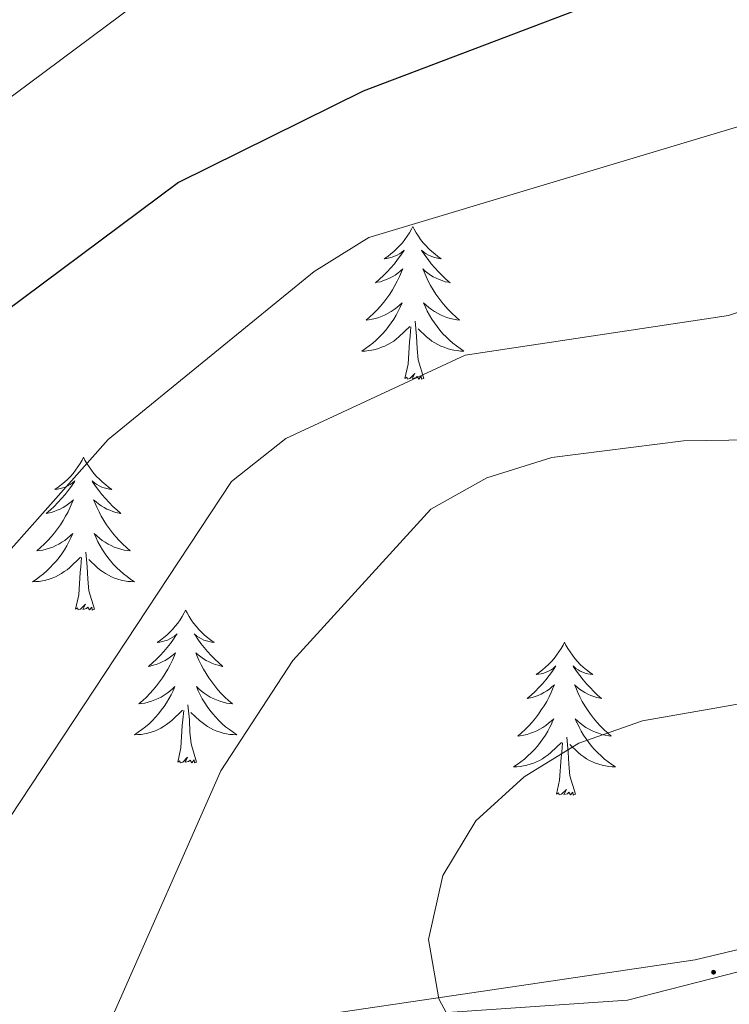
# Model space of a CAD drawing. Units: metres. Extents: x 603225 to 607725, y 4724181 to 4727219.
# Drawn here: x 606934 to 606989, y 4724800 to 4724877 of the extents above; entities that cross this region are included whole.
import ezdxf

# ---------------------------------------------------------------- set-up
doc = ezdxf.new("R2010")
doc.units = ezdxf.units.M
doc.header["$MEASUREMENT"] = 0
for name, color, linetype, lineweight in [('Carátula', 7, 'Continuous', 5), ('Level 1', 19, 'Continuous', 0), ('Level 35', 92, 'Continuous', 0), ('Level 36', 19, 'Continuous', 40), ('Level 4', 36, 'Continuous', 30), ('Level 5', 36, 'Continuous', 0), ('Level 7', 1, 'Continuous', 0)]:
    doc.layers.add(name, color=color, linetype=linetype, lineweight=lineweight)

# ---------------------------------------------------------------- blocks, each defined once
blk = doc.blocks.new('5PATER')
at = {"layer": 'Carátula', "linetype": 'Continuous', "lineweight": 5}
h = blk.add_hatch(color=250, dxfattribs=at)
edge = h.paths.add_edge_path()
edge.add_ellipse((0, 0.01), major_axis=(-1.33, -1.34), ratio=0.999422, start_angle=0, end_angle=360)

msp = doc.modelspace()

# ---------------------------------------------------------------- linework, layer by layer
at = {"layer": 'Level 1', "color": 19, "linetype": 'Continuous', "lineweight": 0, "ltscale": 0.5}
msp.add_polyline3d([(607112.65, 4724823.13, 530), (607100.57, 4724824.86, 527.92), (607087.72, 4724824.94, 526.61), (607077.68, 4724823.76, 526.73), (607059.74, 4724826.24, 527.96), (607045.89, 4724823.52, 526.63), (607026.97, 4724816.48, 525.14), (607011.48, 4724811.35, 523.93), (606996.62, 4724804.57, 523.72), (606987.99, 4724802.37, 523.21), (606981.51, 4724800.71, 522.18), (606962.18, 4724799.37, 519.35), (606936.13, 4724795.98, 515.15), (606919.02, 4724794.13, 514.13), (606908.16, 4724792.96, 513.34), (606893.29, 4724792.4, 513.12), (606869.53, 4724789.85, 515.21)], dxfattribs=at)
at = {"layer": 'Level 35', "color": 92, "linetype": 'Continuous', "lineweight": 0, "ltscale": 0.5}
msp.add_polyline3d([(607112.98, 4724849.7, 524.93), (607095, 4724828.17, 526.41), (607090.84, 4724825.08, 527), (607088.22, 4724824.63, 527.29), (607083.31, 4724825.33, 527.46), (607072.39, 4724827.64, 527.29), (607062.5, 4724829.21, 528.71), (607055.61, 4724829.66, 529.06), (607050.78, 4724828.73, 528.41), (607046.12, 4724826.83, 527.68), (607027.46, 4724818.06, 525.23), (607002.72, 4724807.67, 524.2), (606986.79, 4724803.85, 522.57), (606958.65, 4724799.7, 519.33), (606933.07, 4724793.58, 514.9), (606918.24, 4724791.15, 514.01), (606903.38, 4724789.09, 514.19), (606884.55, 4724787.03, 515.3)], dxfattribs=at)
at = {"layer": 'Level 36', "color": 92, "linetype": 'Continuous', "lineweight": 0}
for points in [[(606964.78, 4724861.01, 0.01), (606964.67, 4724860.79, 0.01), (606964.51, 4724860.52, 0.01), (606964.35, 4724860.25, 0.01), (606964.16, 4724859.99, 0.01), (606963.97, 4724859.74, 0.01), (606963.76, 4724859.51, 0.01), (606963.54, 4724859.28, 0.01), (606963.31, 4724859.06, 0.01), (606963.07, 4724858.86, 0.01), (606962.82, 4724858.67, 0.01), (606962.56, 4724858.49, 0.01), (606962.76, 4724858.52, 0.01), (606962.96, 4724858.55, 0.01), (606963.16, 4724858.61, 0.01), (606963.36, 4724858.68, 0.01), (606963.55, 4724858.76, 0.01), (606963.73, 4724858.86, 0.01), (606963.9, 4724858.97, 0.01), (606964.11, 4724859.16, 0.01), (606964.07, 4724859.1, 0.01), (606963.84, 4724858.76, 0.01), (606963.59, 4724858.42, 0.01), (606963.34, 4724858.09, 0.01), (606963.07, 4724857.78, 0.01), (606962.79, 4724857.47, 0.01), (606962.5, 4724857.18, 0.01), (606962.19, 4724856.9, 0.01), (606961.88, 4724856.62, 0.01), (606962.01, 4724856.65, 0.01), (606962.25, 4724856.7, 0.01), (606962.49, 4724856.78, 0.01), (606962.73, 4724856.87, 0.01), (606962.96, 4724856.97, 0.01), (606963.18, 4724857.09, 0.01), (606963.4, 4724857.22, 0.01), (606963.61, 4724857.36, 0.01), (606963.8, 4724857.52, 0.01), (606963.99, 4724857.69, 0.01), (606963.9, 4724857.47, 0.01), (606963.75, 4724857.11, 0.01), (606963.57, 4724856.75, 0.01), (606963.39, 4724856.41, 0.01), (606963.19, 4724856.07, 0.01), (606962.98, 4724855.74, 0.01), (606962.75, 4724855.41, 0.01), (606962.51, 4724855.1, 0.01), (606962.26, 4724854.8, 0.01), (606962, 4724854.51, 0.01), (606961.72, 4724854.22, 0.01), (606961.43, 4724853.96, 0.01), (606961.14, 4724853.7, 0.01), (606961.33, 4724853.72, 0.01), (606961.6, 4724853.77, 0.01), (606961.86, 4724853.83, 0.01), (606962.12, 4724853.91, 0.01), (606962.38, 4724854, 0.01), (606962.63, 4724854.11, 0.01), (606962.87, 4724854.24, 0.01), (606963.1, 4724854.37, 0.01), (606963.33, 4724854.52, 0.01), (606963.54, 4724854.69, 0.01), (606963.75, 4724854.86, 0.01), (606963.94, 4724855.05, 0.01), (606963.8, 4724854.72, 0.01)], [(606964.78, 4724861.01, 0.01), (606964.89, 4724860.79, 0.01), (606965.05, 4724860.52, 0.01), (606965.21, 4724860.25, 0.01), (606965.39, 4724859.99, 0.01), (606965.59, 4724859.74, 0.01), (606965.8, 4724859.51, 0.01), (606966.01, 4724859.28, 0.01), (606966.25, 4724859.06, 0.01), (606966.49, 4724858.86, 0.01), (606966.74, 4724858.67, 0.01), (606967, 4724858.49, 0.01), (606966.8, 4724858.52, 0.01), (606966.59, 4724858.55, 0.01), (606966.39, 4724858.61, 0.01), (606966.2, 4724858.68, 0.01), (606966.01, 4724858.76, 0.01), (606965.83, 4724858.86, 0.01), (606965.66, 4724858.97, 0.01), (606965.45, 4724859.16, 0.01), (606965.49, 4724859.1, 0.01), (606965.72, 4724858.76, 0.01), (606965.97, 4724858.42, 0.01), (606966.22, 4724858.09, 0.01), (606966.49, 4724857.78, 0.01), (606966.77, 4724857.47, 0.01), (606967.06, 4724857.18, 0.01), (606967.36, 4724856.9, 0.01), (606967.68, 4724856.62, 0.01), (606967.55, 4724856.65, 0.01), (606967.31, 4724856.7, 0.01), (606967.07, 4724856.78, 0.01), (606966.83, 4724856.87, 0.01), (606966.6, 4724856.97, 0.01), (606966.37, 4724857.09, 0.01), (606966.16, 4724857.22, 0.01), (606965.95, 4724857.36, 0.01), (606965.75, 4724857.52, 0.01), (606965.57, 4724857.69, 0.01), (606965.66, 4724857.47, 0.01), (606965.81, 4724857.11, 0.01), (606965.98, 4724856.75, 0.01), (606966.17, 4724856.41, 0.01), (606966.37, 4724856.07, 0.01), (606966.58, 4724855.74, 0.01), (606966.81, 4724855.41, 0.01), (606967.05, 4724855.1, 0.01), (606967.3, 4724854.8, 0.01), (606967.56, 4724854.51, 0.01), (606967.84, 4724854.22, 0.01), (606968.12, 4724853.96, 0.01), (606968.42, 4724853.7, 0.01), (606968.22, 4724853.72, 0.01), (606967.96, 4724853.77, 0.01), (606967.69, 4724853.83, 0.01), (606967.43, 4724853.91, 0.01), (606967.18, 4724854, 0.01), (606966.93, 4724854.11, 0.01), (606966.69, 4724854.24, 0.01), (606966.46, 4724854.37, 0.01), (606966.23, 4724854.52, 0.01), (606966.02, 4724854.69, 0.01), (606965.81, 4724854.86, 0.01), (606965.61, 4724855.05, 0.01), (606965.76, 4724854.72, 0.01)], [(606963.8, 4724854.716, 0.01), (606963.65, 4724854.396, 0.01), (606963.48, 4724854.087, 0.01), (606963.29, 4724853.777, 0.01), (606963.1, 4724853.487, 0.01), (606962.89, 4724853.197, 0.01), (606962.67, 4724852.917, 0.01), (606962.43, 4724852.647, 0.01), (606962.18, 4724852.397, 0.01), (606961.93, 4724852.147, 0.01), (606961.66, 4724851.917, 0.01), (606961.38, 4724851.697, 0.01), (606961.09, 4724851.487, 0.01), (606960.799, 4724851.297, 0.01), (606961.059, 4724851.297, 0.01), (606961.329, 4724851.327, 0.01), (606961.589, 4724851.367, 0.01), (606961.849, 4724851.427, 0.01), (606962.099, 4724851.497, 0.01), (606962.349, 4724851.587, 0.01), (606962.6, 4724851.687, 0.01), (606962.83, 4724851.797, 0.01), (606963.07, 4724851.937, 0.01), (606963.29, 4724852.077, 0.01), (606963.5, 4724852.237, 0.01), (606963.7, 4724852.407, 0.01), (606964.55, 4724853.206, 0.01)], [(606965.76, 4724854.716, 0.01), (606965.91, 4724854.396, 0.01), (606966.08, 4724854.086, 0.01), (606966.26, 4724853.776, 0.01), (606966.46, 4724853.486, 0.01), (606966.67, 4724853.196, 0.01), (606966.89, 4724852.916, 0.01), (606967.13, 4724852.646, 0.01), (606967.37, 4724852.396, 0.01), (606967.629, 4724852.146, 0.01), (606967.899, 4724851.916, 0.01), (606968.179, 4724851.696, 0.01), (606968.469, 4724851.486, 0.01), (606968.759, 4724851.296, 0.01), (606968.489, 4724851.296, 0.01), (606968.229, 4724851.326, 0.01), (606967.969, 4724851.366, 0.01), (606967.709, 4724851.426, 0.01), (606967.449, 4724851.496, 0.01), (606967.209, 4724851.586, 0.01), (606966.959, 4724851.686, 0.01), (606966.719, 4724851.796, 0.01), (606966.489, 4724851.936, 0.01), (606966.269, 4724852.076, 0.01), (606966.06, 4724852.236, 0.01), (606965.85, 4724852.406, 0.01), (606965.2, 4724853.026, 0.01)], [(606964.16, 4724849.16, 0.01), (606964.41, 4724850.28, 0.01), (606964.52, 4724852.02, 0.01), (606964.57, 4724852.45, 0.01), (606964.63, 4724853.18, 0.01)], [(606965.63, 4724849.16, 0.01), (606965.2, 4724850.6, 0.01), (606965.11, 4724851.5, 0.01), (606965.06, 4724852.45, 0.01), (606964.96, 4724853.62, 0.01)], [(606965.63, 4724849.16, 0.01), (606965.46, 4724849.09, 0.01), (606965.44, 4724849.33, 0.01), (606965.25, 4724849.11, 0.01), (606965.13, 4724849.31, 0.01), (606965.01, 4724849.2, 0.01), (606964.73, 4724849.15, 0.01), (606964.93, 4724849.54, 0.01), (606964.55, 4724849.16, 0.01), (606964.36, 4724849.11, 0.01), (606964.32, 4724849.27, 0.01), (606964.16, 4724849.16, 0.01)], [(606939.12, 4724843.02, 0.01), (606939.01, 4724842.8, 0.01), (606938.85, 4724842.53, 0.01), (606938.69, 4724842.26, 0.01), (606938.51, 4724842.01, 0.01), (606938.31, 4724841.76, 0.01), (606938.1, 4724841.52, 0.01), (606937.89, 4724841.3, 0.01), (606937.65, 4724841.08, 0.01), (606937.41, 4724840.88, 0.01), (606937.16, 4724840.68, 0.01), (606936.9, 4724840.51, 0.01), (606937.1, 4724840.53, 0.01), (606937.31, 4724840.57, 0.01), (606937.51, 4724840.62, 0.01), (606937.7, 4724840.69, 0.01), (606937.89, 4724840.78, 0.01), (606938.07, 4724840.88, 0.01), (606938.24, 4724840.99, 0.01), (606938.45, 4724841.18, 0.01), (606938.41, 4724841.11, 0.01), (606938.18, 4724840.77, 0.01), (606937.93, 4724840.43, 0.01), (606937.68, 4724840.11, 0.01), (606937.41, 4724839.79, 0.01), (606937.13, 4724839.49, 0.01), (606936.84, 4724839.19, 0.01), (606936.54, 4724838.91, 0.01), (606936.22, 4724838.64, 0.01), (606936.35, 4724838.66, 0.01), (606936.59, 4724838.72, 0.01), (606936.83, 4724838.79, 0.01), (606937.07, 4724838.88, 0.01), (606937.3, 4724838.98, 0.01), (606937.53, 4724839.1, 0.01), (606937.74, 4724839.23, 0.01), (606937.95, 4724839.38, 0.01), (606938.15, 4724839.53, 0.01), (606938.33, 4724839.7, 0.01), (606938.24, 4724839.48, 0.01), (606938.09, 4724839.12, 0.01), (606937.92, 4724838.77, 0.01), (606937.73, 4724838.42, 0.01), (606937.53, 4724838.08, 0.01), (606937.32, 4724837.75, 0.01), (606937.09, 4724837.43, 0.01), (606936.85, 4724837.12, 0.01), (606936.6, 4724836.81, 0.01), (606936.34, 4724836.52, 0.01), (606936.06, 4724836.24, 0.01), (606935.78, 4724835.97, 0.01), (606935.48, 4724835.71, 0.01), (606935.68, 4724835.74, 0.01), (606935.94, 4724835.78, 0.01), (606936.21, 4724835.85, 0.01), (606936.47, 4724835.92, 0.01), (606936.72, 4724836.02, 0.01), (606936.97, 4724836.13, 0.01), (606937.21, 4724836.25, 0.01), (606937.44, 4724836.39, 0.01), (606937.67, 4724836.54, 0.01), (606937.88, 4724836.7, 0.01), (606938.09, 4724836.88, 0.01), (606938.29, 4724837.07, 0.01), (606938.14, 4724836.74, 0.01)], [(606939.12, 4724843.02, 0.01), (606939.23, 4724842.8, 0.01), (606939.39, 4724842.53, 0.01), (606939.55, 4724842.26, 0.01), (606939.74, 4724842.01, 0.01), (606939.93, 4724841.76, 0.01), (606940.14, 4724841.52, 0.01), (606940.36, 4724841.3, 0.01), (606940.59, 4724841.08, 0.01), (606940.83, 4724840.88, 0.01), (606941.08, 4724840.68, 0.01), (606941.34, 4724840.51, 0.01), (606941.14, 4724840.53, 0.01), (606940.94, 4724840.57, 0.01), (606940.74, 4724840.62, 0.01), (606940.54, 4724840.69, 0.01), (606940.35, 4724840.78, 0.01), (606940.17, 4724840.88, 0.01), (606940, 4724840.99, 0.01), (606939.79, 4724841.18, 0.01), (606939.83, 4724841.11, 0.01), (606940.06, 4724840.77, 0.01), (606940.31, 4724840.43, 0.01), (606940.56, 4724840.11, 0.01), (606940.83, 4724839.79, 0.01), (606941.11, 4724839.49, 0.01), (606941.4, 4724839.19, 0.01), (606941.71, 4724838.91, 0.01), (606942.02, 4724838.64, 0.01), (606941.89, 4724838.66, 0.01), (606941.65, 4724838.72, 0.01), (606941.41, 4724838.79, 0.01), (606941.17, 4724838.88, 0.01), (606940.94, 4724838.98, 0.01), (606940.72, 4724839.1, 0.01), (606940.5, 4724839.23, 0.01), (606940.29, 4724839.38, 0.01), (606940.1, 4724839.53, 0.01), (606939.91, 4724839.7, 0.01), (606940, 4724839.48, 0.01), (606940.15, 4724839.12, 0.01), (606940.33, 4724838.77, 0.01), (606940.51, 4724838.42, 0.01), (606940.71, 4724838.08, 0.01), (606940.92, 4724837.75, 0.01), (606941.15, 4724837.43, 0.01), (606941.39, 4724837.12, 0.01), (606941.64, 4724836.81, 0.01), (606941.9, 4724836.52, 0.01), (606942.18, 4724836.24, 0.01), (606942.47, 4724835.97, 0.01), (606942.76, 4724835.71, 0.01), (606942.57, 4724835.74, 0.01), (606942.3, 4724835.78, 0.01), (606942.04, 4724835.85, 0.01), (606941.78, 4724835.92, 0.01), (606941.52, 4724836.02, 0.01), (606941.27, 4724836.13, 0.01), (606941.03, 4724836.25, 0.01), (606940.8, 4724836.39, 0.01), (606940.57, 4724836.54, 0.01), (606940.36, 4724836.7, 0.01), (606940.15, 4724836.88, 0.01), (606939.96, 4724837.07, 0.01), (606940.1, 4724836.74, 0.01)], [(606938.138, 4724836.74, 0.01), (606937.988, 4724836.42, 0.01), (606937.818, 4724836.1, 0.01), (606937.638, 4724835.8, 0.01), (606937.437, 4724835.5, 0.01), (606937.227, 4724835.21, 0.01), (606937.007, 4724834.94, 0.01), (606936.767, 4724834.671, 0.01), (606936.527, 4724834.411, 0.01), (606936.267, 4724834.161, 0.01), (606935.997, 4724833.931, 0.01), (606935.717, 4724833.711, 0.01), (606935.427, 4724833.501, 0.01), (606935.137, 4724833.311, 0.01), (606935.407, 4724833.321, 0.01), (606935.667, 4724833.341, 0.01), (606935.927, 4724833.381, 0.01), (606936.187, 4724833.441, 0.01), (606936.447, 4724833.511, 0.01), (606936.687, 4724833.601, 0.01), (606936.937, 4724833.701, 0.01), (606937.177, 4724833.821, 0.01), (606937.407, 4724833.95, 0.01), (606937.627, 4724834.1, 0.01), (606937.837, 4724834.25, 0.01), (606938.047, 4724834.42, 0.01), (606938.887, 4724835.22, 0.01)], [(606940.098, 4724836.74, 0.01), (606940.248, 4724836.42, 0.01), (606940.418, 4724836.1, 0.01), (606940.607, 4724835.8, 0.01), (606940.797, 4724835.5, 0.01), (606941.007, 4724835.21, 0.01), (606941.227, 4724834.94, 0.01), (606941.467, 4724834.67, 0.01), (606941.717, 4724834.41, 0.01), (606941.967, 4724834.16, 0.01), (606942.237, 4724833.93, 0.01), (606942.517, 4724833.71, 0.01), (606942.807, 4724833.5, 0.01), (606943.097, 4724833.31, 0.01), (606942.837, 4724833.32, 0.01), (606942.567, 4724833.34, 0.01), (606942.307, 4724833.38, 0.01), (606942.047, 4724833.44, 0.01), (606941.797, 4724833.51, 0.01), (606941.547, 4724833.6, 0.01), (606941.297, 4724833.7, 0.01), (606941.067, 4724833.82, 0.01), (606940.827, 4724833.95, 0.01), (606940.607, 4724834.1, 0.01), (606940.397, 4724834.25, 0.01), (606940.197, 4724834.42, 0.01), (606939.537, 4724835.04, 0.01)], [(606939.97, 4724831.17, 0.01), (606939.54, 4724832.61, 0.01), (606939.45, 4724833.52, 0.01), (606939.41, 4724834.47, 0.01), (606939.3, 4724835.63, 0.01)], [(606938.5, 4724831.17, 0.01), (606938.75, 4724832.29, 0.01), (606938.86, 4724834.03, 0.01), (606938.91, 4724834.47, 0.01), (606938.97, 4724835.19, 0.01)], [(606939.97, 4724831.17, 0.01), (606939.8, 4724831.1, 0.01), (606939.78, 4724831.34, 0.01), (606939.59, 4724831.12, 0.01), (606939.47, 4724831.32, 0.01), (606939.35, 4724831.22, 0.01), (606939.08, 4724831.16, 0.01), (606939.27, 4724831.56, 0.01), (606938.89, 4724831.18, 0.01), (606938.7, 4724831.12, 0.01), (606938.66, 4724831.28, 0.01), (606938.5, 4724831.17, 0.01)], [(606947.08, 4724831.1, 0.01), (606946.97, 4724830.89, 0.01), (606946.81, 4724830.61, 0.01), (606946.65, 4724830.34, 0.01), (606946.47, 4724830.09, 0.01), (606946.27, 4724829.84, 0.01), (606946.06, 4724829.6, 0.01), (606945.85, 4724829.38, 0.01), (606945.61, 4724829.16, 0.01), (606945.37, 4724828.96, 0.01), (606945.12, 4724828.77, 0.01), (606944.86, 4724828.59, 0.01), (606945.06, 4724828.61, 0.01), (606945.27, 4724828.65, 0.01), (606945.47, 4724828.7, 0.01), (606945.66, 4724828.77, 0.01), (606945.85, 4724828.86, 0.01), (606946.03, 4724828.96, 0.01), (606946.2, 4724829.07, 0.01), (606946.41, 4724829.26, 0.01), (606946.37, 4724829.2, 0.01), (606946.14, 4724828.85, 0.01), (606945.89, 4724828.51, 0.01), (606945.64, 4724828.19, 0.01), (606945.37, 4724827.87, 0.01), (606945.09, 4724827.57, 0.01), (606944.8, 4724827.27, 0.01), (606944.5, 4724826.99, 0.01), (606944.18, 4724826.72, 0.01), (606944.31, 4724826.74, 0.01), (606944.55, 4724826.8, 0.01), (606944.79, 4724826.87, 0.01), (606945.03, 4724826.96, 0.01), (606945.26, 4724827.06, 0.01), (606945.49, 4724827.18, 0.01), (606945.7, 4724827.31, 0.01), (606945.91, 4724827.46, 0.01), (606946.11, 4724827.62, 0.01), (606946.29, 4724827.78, 0.01), (606946.2, 4724827.56, 0.01), (606946.05, 4724827.2, 0.01), (606945.88, 4724826.85, 0.01), (606945.69, 4724826.5, 0.01), (606945.49, 4724826.16, 0.01), (606945.28, 4724825.83, 0.01), (606945.05, 4724825.51, 0.01), (606944.81, 4724825.2, 0.01), (606944.56, 4724824.89, 0.01), (606944.3, 4724824.6, 0.01), (606944.02, 4724824.32, 0.01), (606943.74, 4724824.05, 0.01), (606943.44, 4724823.79, 0.01), (606943.64, 4724823.82, 0.01), (606943.9, 4724823.86, 0.01), (606944.17, 4724823.93, 0.01), (606944.43, 4724824.01, 0.01), (606944.68, 4724824.1, 0.01), (606944.93, 4724824.21, 0.01), (606945.17, 4724824.33, 0.01), (606945.4, 4724824.47, 0.01), (606945.63, 4724824.62, 0.01), (606945.84, 4724824.78, 0.01), (606946.05, 4724824.96, 0.01), (606946.25, 4724825.15, 0.01), (606946.1, 4724824.82, 0.01)], [(606947.08, 4724831.1, 0.01), (606947.19, 4724830.89, 0.01), (606947.35, 4724830.61, 0.01), (606947.51, 4724830.34, 0.01), (606947.7, 4724830.09, 0.01), (606947.89, 4724829.84, 0.01), (606948.1, 4724829.6, 0.01), (606948.32, 4724829.38, 0.01), (606948.55, 4724829.16, 0.01), (606948.79, 4724828.96, 0.01), (606949.04, 4724828.77, 0.01), (606949.3, 4724828.59, 0.01), (606949.1, 4724828.61, 0.01), (606948.9, 4724828.65, 0.01), (606948.7, 4724828.7, 0.01), (606948.5, 4724828.77, 0.01), (606948.31, 4724828.86, 0.01), (606948.13, 4724828.96, 0.01), (606947.96, 4724829.07, 0.01), (606947.75, 4724829.26, 0.01), (606947.79, 4724829.2, 0.01), (606948.02, 4724828.85, 0.01), (606948.27, 4724828.51, 0.01), (606948.52, 4724828.19, 0.01), (606948.79, 4724827.87, 0.01), (606949.07, 4724827.57, 0.01), (606949.36, 4724827.27, 0.01), (606949.67, 4724826.99, 0.01), (606949.98, 4724826.72, 0.01), (606949.85, 4724826.74, 0.01), (606949.61, 4724826.8, 0.01), (606949.37, 4724826.87, 0.01), (606949.13, 4724826.96, 0.01), (606948.9, 4724827.06, 0.01), (606948.68, 4724827.18, 0.01), (606948.46, 4724827.31, 0.01), (606948.25, 4724827.46, 0.01), (606948.06, 4724827.62, 0.01), (606947.87, 4724827.78, 0.01), (606947.96, 4724827.56, 0.01), (606948.11, 4724827.2, 0.01), (606948.29, 4724826.85, 0.01), (606948.47, 4724826.5, 0.01), (606948.67, 4724826.16, 0.01), (606948.88, 4724825.83, 0.01), (606949.11, 4724825.51, 0.01), (606949.35, 4724825.2, 0.01), (606949.6, 4724824.89, 0.01), (606949.86, 4724824.6, 0.01), (606950.14, 4724824.32, 0.01), (606950.43, 4724824.05, 0.01), (606950.72, 4724823.79, 0.01), (606950.53, 4724823.82, 0.01), (606950.26, 4724823.86, 0.01), (606950, 4724823.93, 0.01), (606949.74, 4724824.01, 0.01), (606949.48, 4724824.1, 0.01), (606949.23, 4724824.21, 0.01), (606948.99, 4724824.33, 0.01), (606948.76, 4724824.47, 0.01), (606948.53, 4724824.62, 0.01), (606948.32, 4724824.78, 0.01), (606948.11, 4724824.96, 0.01), (606947.92, 4724825.15, 0.01), (606948.06, 4724824.82, 0.01)], [(606976.6, 4724828.6, 0.01), (606976.49, 4724828.38, 0.01), (606976.33, 4724828.1, 0.01), (606976.16, 4724827.84, 0.01), (606975.98, 4724827.58, 0.01), (606975.79, 4724827.33, 0.01), (606975.58, 4724827.09, 0.01), (606975.36, 4724826.87, 0.01), (606975.13, 4724826.65, 0.01), (606974.89, 4724826.45, 0.01), (606974.64, 4724826.26, 0.01), (606974.38, 4724826.08, 0.01), (606974.58, 4724826.1, 0.01), (606974.78, 4724826.14, 0.01), (606974.98, 4724826.2, 0.01), (606975.17, 4724826.26, 0.01), (606975.36, 4724826.35, 0.01), (606975.55, 4724826.45, 0.01), (606975.72, 4724826.56, 0.01), (606975.92, 4724826.75, 0.01), (606975.88, 4724826.69, 0.01), (606975.65, 4724826.34, 0.01), (606975.41, 4724826.01, 0.01), (606975.15, 4724825.68, 0.01), (606974.89, 4724825.36, 0.01), (606974.61, 4724825.06, 0.01), (606974.31, 4724824.76, 0.01), (606974.01, 4724824.48, 0.01), (606973.7, 4724824.21, 0.01), (606973.82, 4724824.23, 0.01), (606974.07, 4724824.29, 0.01), (606974.31, 4724824.36, 0.01), (606974.55, 4724824.45, 0.01), (606974.78, 4724824.56, 0.01), (606975, 4724824.67, 0.01), (606975.21, 4724824.8, 0.01), (606975.42, 4724824.95, 0.01), (606975.62, 4724825.11, 0.01), (606975.81, 4724825.28, 0.01), (606975.72, 4724825.06, 0.01), (606975.56, 4724824.69, 0.01), (606975.39, 4724824.34, 0.01), (606975.21, 4724823.99, 0.01), (606975.01, 4724823.65, 0.01), (606974.79, 4724823.32, 0.01), (606974.57, 4724823, 0.01), (606974.33, 4724822.69, 0.01), (606974.08, 4724822.38, 0.01), (606973.81, 4724822.09, 0.01), (606973.54, 4724821.81, 0.01), (606973.25, 4724821.54, 0.01), (606972.95, 4724821.28, 0.01), (606973.15, 4724821.31, 0.01), (606973.42, 4724821.36, 0.01), (606973.68, 4724821.42, 0.01), (606973.94, 4724821.5, 0.01), (606974.19, 4724821.59, 0.01), (606974.44, 4724821.7, 0.01), (606974.68, 4724821.82, 0.01), (606974.92, 4724821.96, 0.01), (606975.14, 4724822.11, 0.01), (606975.36, 4724822.28, 0.01), (606975.56, 4724822.45, 0.01), (606975.76, 4724822.64, 0.01), (606975.62, 4724822.31, 0.01)], [(606976.6, 4724828.6, 0.01), (606976.71, 4724828.38, 0.01), (606976.86, 4724828.1, 0.01), (606977.03, 4724827.84, 0.01), (606977.21, 4724827.58, 0.01), (606977.41, 4724827.33, 0.01), (606977.61, 4724827.09, 0.01), (606977.83, 4724826.87, 0.01), (606978.06, 4724826.65, 0.01), (606978.3, 4724826.45, 0.01), (606978.55, 4724826.26, 0.01), (606978.81, 4724826.08, 0.01), (606978.61, 4724826.1, 0.01), (606978.41, 4724826.14, 0.01), (606978.21, 4724826.2, 0.01), (606978.02, 4724826.26, 0.01), (606977.83, 4724826.35, 0.01), (606977.65, 4724826.45, 0.01), (606977.47, 4724826.56, 0.01), (606977.27, 4724826.75, 0.01), (606977.31, 4724826.69, 0.01), (606977.54, 4724826.34, 0.01), (606977.78, 4724826.01, 0.01), (606978.04, 4724825.68, 0.01), (606978.31, 4724825.36, 0.01), (606978.59, 4724825.06, 0.01), (606978.88, 4724824.76, 0.01), (606979.18, 4724824.48, 0.01), (606979.49, 4724824.21, 0.01), (606979.37, 4724824.23, 0.01), (606979.12, 4724824.29, 0.01), (606978.88, 4724824.36, 0.01), (606978.65, 4724824.45, 0.01), (606978.41, 4724824.56, 0.01), (606978.19, 4724824.67, 0.01), (606977.97, 4724824.8, 0.01), (606977.77, 4724824.95, 0.01), (606977.57, 4724825.11, 0.01), (606977.38, 4724825.28, 0.01), (606977.47, 4724825.06, 0.01), (606977.63, 4724824.69, 0.01), (606977.8, 4724824.34, 0.01), (606977.98, 4724823.99, 0.01), (606978.18, 4724823.65, 0.01), (606978.4, 4724823.32, 0.01), (606978.62, 4724823, 0.01), (606978.86, 4724822.69, 0.01), (606979.11, 4724822.38, 0.01), (606979.38, 4724822.09, 0.01), (606979.65, 4724821.81, 0.01), (606979.94, 4724821.54, 0.01), (606980.24, 4724821.28, 0.01), (606980.04, 4724821.31, 0.01), (606979.77, 4724821.36, 0.01), (606979.51, 4724821.42, 0.01), (606979.25, 4724821.5, 0.01), (606979, 4724821.59, 0.01), (606978.75, 4724821.7, 0.01), (606978.51, 4724821.82, 0.01), (606978.27, 4724821.96, 0.01), (606978.05, 4724822.11, 0.01), (606977.83, 4724822.28, 0.01), (606977.63, 4724822.45, 0.01), (606977.43, 4724822.64, 0.01), (606977.57, 4724822.31, 0.01)], [(606946.096, 4724824.82, 0.01), (606945.946, 4724824.5, 0.01), (606945.775, 4724824.18, 0.01), (606945.595, 4724823.88, 0.01), (606945.395, 4724823.58, 0.01), (606945.185, 4724823.3, 0.01), (606944.965, 4724823.02, 0.01), (606944.725, 4724822.75, 0.01), (606944.485, 4724822.49, 0.01), (606944.225, 4724822.25, 0.01), (606943.955, 4724822.01, 0.01), (606943.675, 4724821.79, 0.01), (606943.385, 4724821.58, 0.01), (606943.095, 4724821.39, 0.01), (606943.365, 4724821.4, 0.01), (606943.625, 4724821.42, 0.01), (606943.885, 4724821.46, 0.01), (606944.145, 4724821.52, 0.01), (606944.405, 4724821.59, 0.01), (606944.645, 4724821.68, 0.01), (606944.895, 4724821.78, 0.01), (606945.135, 4724821.9, 0.01), (606945.365, 4724822.03, 0.01), (606945.585, 4724822.18, 0.01), (606945.795, 4724822.33, 0.01), (606946.005, 4724822.5, 0.01), (606946.845, 4724823.3, 0.01)], [(606948.056, 4724824.82, 0.01), (606948.205, 4724824.5, 0.01), (606948.375, 4724824.18, 0.01), (606948.565, 4724823.88, 0.01), (606948.755, 4724823.58, 0.01), (606948.965, 4724823.3, 0.01), (606949.185, 4724823.02, 0.01), (606949.425, 4724822.75, 0.01), (606949.675, 4724822.489, 0.01), (606949.925, 4724822.249, 0.01), (606950.195, 4724822.009, 0.01), (606950.485, 4724821.789, 0.01), (606950.775, 4724821.579, 0.01), (606951.065, 4724821.389, 0.01), (606950.795, 4724821.399, 0.01), (606950.535, 4724821.419, 0.01), (606950.275, 4724821.459, 0.01), (606950.015, 4724821.519, 0.01), (606949.765, 4724821.59, 0.01), (606949.515, 4724821.68, 0.01), (606949.255, 4724821.78, 0.01), (606949.025, 4724821.9, 0.01), (606948.785, 4724822.03, 0.01), (606948.565, 4724822.18, 0.01), (606948.355, 4724822.33, 0.01), (606948.155, 4724822.5, 0.01), (606947.495, 4724823.12, 0.01)], [(606946.46, 4724819.25, 0.01), (606946.71, 4724820.37, 0.01), (606946.82, 4724822.11, 0.01), (606946.87, 4724822.55, 0.01), (606946.93, 4724823.27, 0.01)], [(606947.93, 4724819.25, 0.01), (606947.5, 4724820.69, 0.01), (606947.41, 4724821.6, 0.01), (606947.37, 4724822.55, 0.01), (606947.26, 4724823.71, 0.01)], [(606975.625, 4724822.306, 0.01), (606975.464, 4724821.986, 0.01), (606975.294, 4724821.676, 0.01), (606975.114, 4724821.366, 0.01), (606974.914, 4724821.077, 0.01), (606974.704, 4724820.787, 0.01), (606974.484, 4724820.507, 0.01), (606974.254, 4724820.237, 0.01), (606974.004, 4724819.977, 0.01), (606973.744, 4724819.737, 0.01), (606973.474, 4724819.497, 0.01), (606973.194, 4724819.277, 0.01), (606972.914, 4724819.067, 0.01), (606972.614, 4724818.877, 0.01), (606972.884, 4724818.887, 0.01), (606973.144, 4724818.917, 0.01), (606973.414, 4724818.957, 0.01), (606973.664, 4724819.007, 0.01), (606973.924, 4724819.087, 0.01), (606974.174, 4724819.167, 0.01), (606974.414, 4724819.277, 0.01), (606974.654, 4724819.387, 0.01), (606974.884, 4724819.517, 0.01), (606975.104, 4724819.667, 0.01), (606975.324, 4724819.827, 0.01), (606975.524, 4724819.996, 0.01), (606976.374, 4724820.796, 0.01)], [(606977.574, 4724822.306, 0.01), (606977.734, 4724821.986, 0.01), (606977.904, 4724821.676, 0.01), (606978.084, 4724821.366, 0.01), (606978.284, 4724821.076, 0.01), (606978.494, 4724820.786, 0.01), (606978.714, 4724820.506, 0.01), (606978.944, 4724820.236, 0.01), (606979.194, 4724819.976, 0.01), (606979.454, 4724819.736, 0.01), (606979.724, 4724819.496, 0.01), (606980.004, 4724819.276, 0.01), (606980.294, 4724819.066, 0.01), (606980.574, 4724818.876, 0.01), (606980.314, 4724818.886, 0.01), (606980.054, 4724818.916, 0.01), (606979.794, 4724818.956, 0.01), (606979.534, 4724819.006, 0.01), (606979.274, 4724819.086, 0.01), (606979.024, 4724819.166, 0.01), (606978.784, 4724819.276, 0.01), (606978.544, 4724819.386, 0.01), (606978.314, 4724819.516, 0.01), (606978.094, 4724819.666, 0.01), (606977.874, 4724819.826, 0.01), (606977.674, 4724819.996, 0.01), (606977.014, 4724820.616, 0.01)], [(606975.98, 4724816.75, 0.01), (606976.22, 4724817.86, 0.01), (606976.33, 4724819.61, 0.01), (606976.38, 4724820.04, 0.01), (606976.45, 4724820.76, 0.01)], [(606977.45, 4724816.75, 0.01), (606977.02, 4724818.19, 0.01), (606976.93, 4724819.09, 0.01), (606976.88, 4724820.04, 0.01), (606976.78, 4724821.2, 0.01)], [(606947.93, 4724819.25, 0.01), (606947.76, 4724819.19, 0.01), (606947.74, 4724819.42, 0.01), (606947.55, 4724819.2, 0.01), (606947.43, 4724819.41, 0.01), (606947.31, 4724819.3, 0.01), (606947.04, 4724819.24, 0.01), (606947.23, 4724819.64, 0.01), (606946.85, 4724819.26, 0.01), (606946.66, 4724819.2, 0.01), (606946.62, 4724819.36, 0.01), (606946.46, 4724819.25, 0.01)], [(606977.45, 4724816.75, 0.01), (606977.27, 4724816.68, 0.01), (606977.25, 4724816.92, 0.01), (606977.06, 4724816.7, 0.01), (606976.94, 4724816.9, 0.01), (606976.82, 4724816.79, 0.01), (606976.55, 4724816.74, 0.01), (606976.75, 4724817.13, 0.01), (606976.36, 4724816.75, 0.01), (606976.17, 4724816.7, 0.01), (606976.13, 4724816.86, 0.01), (606975.98, 4724816.75, 0.01)]]:
    msp.add_polyline3d(points, dxfattribs=at)
at = {"layer": 'Level 4', "color": 36, "linetype": 'Continuous', "lineweight": 30}
msp.add_polyline3d([(607118.85, 4724899.13, 500.01), (607105.99, 4724890.47, 500.01), (607096.47, 4724886.66, 500.01), (607086.23, 4724885.96, 500.01), (607080.92, 4724886.57, 500.01), (607045.56, 4724895.95, 500.01), (607030.61, 4724901.44, 500.01), (607025.64, 4724902.16, 500.01), (607020.75, 4724901.12, 500.01), (607011.64, 4724896.35, 500.01), (606989.82, 4724882.54, 500.01), (606960.92, 4724871.56, 500.01), (606946.53, 4724864.44, 500.01), (606929.84, 4724852.01, 500.01), (606916.66, 4724844.07, 500.01), (606908.55, 4724837.64, 500.01), (606899.63, 4724831.73, 500.01), (606894.88, 4724829.59, 500.01), (606889.71, 4724828.48, 500.01)], dxfattribs=at)
at = {"layer": 'Level 5', "color": 36, "linetype": 'Continuous', "lineweight": 0}
for points in [[(607109.35, 4724908.48, 495.01), (607105.62, 4724904.78, 495.01), (607096.01, 4724900.89, 495.01), (607080.93, 4724898.26, 495.01), (607070.53, 4724898.22, 495.01), (607065.365, 4724899.392, 495.01), (607040.517, 4724907.625, 495.01), (607025.688, 4724913.917, 495.01), (607020.598, 4724915.537, 495.01), (607015.599, 4724915.438, 495.01), (607010.648, 4724913.528, 495.01), (607006.188, 4724910.799, 495.01), (606989.866, 4724898.552, 495.01), (606980.916, 4724893.613, 495.01), (606955.535, 4724886.606, 495.01), (606946.815, 4724881.057, 495.01), (606930.223, 4724868.68, 495.01), (606923.062, 4724861.631, 495.01), (606914.201, 4724855.132, 495.01), (606891.4, 4724844.096, 495.01), (606886.16, 4724843.366, 495.01)], [(607119.25, 4724886.77, 505.01), (607105.2, 4724880.15, 505.01), (607094.99, 4724878.22, 505.01), (607079.4, 4724877.95, 505.01), (607058.89, 4724879.95, 505.01), (607033.62, 4724886.92, 505.01), (607018.01, 4724884.74, 505.01), (607013.3, 4724882.73, 505.01), (606991.38, 4724869.17, 505.01), (606961.35, 4724860.14, 505.01), (606957.1, 4724857.5, 505.01), (606941.03, 4724844.41, 505.01), (606927.33, 4724828.98, 505.01), (606923.19, 4724826.18, 505.01), (606918.43, 4724824.17, 505.01), (606893.45, 4724817.34, 505.01), (606888.45, 4724817.42, 505.01)], [(607113.55, 4724876.76, 510.01), (607099.21, 4724870.78, 510.01), (607088.93, 4724869.51, 510.01), (607051.99, 4724869.84, 510.01), (607041.19, 4724871.69, 510.01), (607030.98, 4724872.44, 510.01), (607020.95, 4724871.3, 510.01), (607006.13, 4724865.51, 510.01), (606994.48, 4724855.78, 510.01), (606989.37, 4724854.07, 510.01), (606968.87, 4724850.98, 510.01), (606954.89, 4724844.49, 510.01), (606950.66, 4724841.12, 510.01), (606933.37, 4724814.94, 510.01), (606929.14, 4724811.55, 510.01), (606924.36, 4724810.05, 510.01), (606913.99, 4724809.16, 510.01), (606894.35, 4724803.96, 510.01), (606889.16, 4724803.8, 510.01)], [(607110.5, 4724862.79, 515.01), (607085.4, 4724856.51, 515.01), (607080.13, 4724855.92, 515.01), (607059.04, 4724857.61, 515.01), (607038.56, 4724862.82, 515.01), (607033.56, 4724862.9, 515.01), (607028.56, 4724861.92, 515.01), (607023.48, 4724859.98, 515.01), (607001.35, 4724845.5, 515.01), (606996.45, 4724844.44, 515.01), (606985.88, 4724844.29, 515.01), (606975.61, 4724843, 515.01), (606970.55, 4724841.4, 515.01), (606966.18, 4724838.96, 515.01), (606955.44, 4724827.18, 515.01), (606949.81, 4724818.57, 515.01), (606941.44, 4724799.56, 515.01)], [(607116.74, 4724857.78, 520.01), (607098.28, 4724848.56, 520.01), (607083.3, 4724844.72, 520.01), (607072.95, 4724844.86, 520.01), (607058.57, 4724850.26, 520.01), (607048.51, 4724852.4, 520.01), (607038.24, 4724852.02, 520.01), (607033.67, 4724849.58, 520.01), (607025.67, 4724838.2, 520.01), (607021.8, 4724834.74, 520.01), (607013.38, 4724829.26, 520.01), (607003.29, 4724826.08, 520.01), (606982.68, 4724822.47, 520.01), (606977.72, 4724820.72, 520.01), (606973.45, 4724818.11, 520.01), (606969.693, 4724814.687, 520.01), (606967.113, 4724810.408, 520.01), (606966.002, 4724805.428, 520.01), (606966.801, 4724800.798, 520.01), (606969.16, 4724796.388, 520.01)]]:
    msp.add_polyline3d(points, dxfattribs=at)

# ---------------------------------------------------------------- block references
at = {"layer": 'Level 7', "color": 19, "linetype": 'Continuous', "lineweight": 0, "xscale": 0.09999983015004542, "yscale": 0.09999983015004542}
msp.add_blockref('5PATER', (606988.21, 4724802.88, 523.35), dxfattribs=at)

doc.saveas('drawing.dxf')
